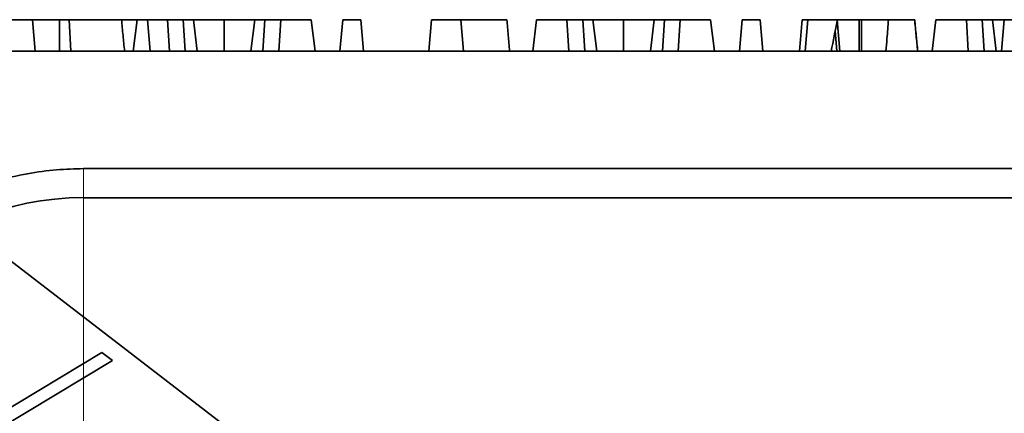
# Model space of a CAD drawing. Units: millimetres. Extents: x -195 to 133, y -83 to 249.
# Drawn here: x -23 to -10, y 226 to 231 of the extents above; entities that cross this region are included whole.
import ezdxf

# ---------------------------------------------------------------- set-up
doc = ezdxf.new("R2010")
doc.units = ezdxf.units.MM
for name, color, linetype, true_color in [('Isometric$38', 7, 'Continuous', 0xffffff), ('ORTHO$36', 7, 'Continuous', 0xffffff), ('ORTHO$37', 7, 'Continuous', 0xffffff)]:
    doc.layers.add(name, color=color, linetype=linetype, true_color=true_color)

msp = doc.modelspace()

# ---------------------------------------------------------------- linework, layer by layer
at = {"layer": 'Isometric$38', "color": 18, "linetype": 'Continuous', "lineweight": 35}
for p, q in [((-19.614, 225.679, 179.475), (-25.902, 230.514, 174.272)), ((-21.766, 227.064, 177.444), (-23.875, 225.794, 173.012)), ((-21.634, 226.963, 177.553), (-21.766, 227.064, 177.444)), ((-23.743, 225.692, 173.121), (-21.634, 226.963, 177.553))]:
    msp.add_line(p, q, dxfattribs=at)
at = {"layer": 'ORTHO$36', "color": 18, "linetype": 'Continuous', "lineweight": 35}
for p, q in [((-23.021, 231.297), (-21.518, 231.297)), ((-21.32, 231.297), (-21.518, 231.297)), ((-21.368, 230.897), (-21.32, 231.297)), ((-21.32, 231.297), (-20.934, 231.297)), ((-20.934, 231.297), (-20.733, 231.297)), ((-20.909, 230.897), (-20.934, 231.297)), ((-20.733, 231.297), (-19.693, 231.297)), ((-20.733, 231.297), (-20.707, 230.897)), ((-19.693, 231.297), (-19.719, 230.897)), ((-19.693, 231.297), (-19.492, 231.297)), ((-19.492, 231.297), (-19.518, 230.897)), ((-19.492, 231.297), (-19.106, 231.297)), ((-19.106, 231.297), (-19.057, 230.897)), ((-18.705, 231.297), (-18.74, 230.897)), ((-18.705, 231.297), (-18.475, 231.297)), ((-18.44, 230.897), (-18.475, 231.297)), ((-17.609, 230.897), (-17.574, 231.297)), ((-17.574, 231.297), (-17.204, 231.297)), ((-17.169, 230.897), (-17.204, 231.297)), ((-16.288, 230.897), (-16.24, 231.297)), ((-16.24, 231.297), (-15.854, 231.297)), ((-15.854, 231.297), (-15.653, 231.297)), ((-15.829, 230.897), (-15.854, 231.297)), ((-15.653, 231.297), (-14.613, 231.297)), ((-15.653, 231.297), (-15.627, 230.897)), ((-14.613, 231.297), (-14.639, 230.897)), ((-14.613, 231.297), (-14.412, 231.297)), ((-14.412, 231.297), (-14.438, 230.897)), ((-14.412, 231.297), (-14.026, 231.297)), ((-14.026, 231.297), (-13.977, 230.897)), ((-13.66, 230.897), (-13.625, 231.297)), ((-13.625, 231.297), (-13.395, 231.297)), ((-13.36, 230.897), (-13.395, 231.297)), ((-12.135, 231.297), (-12.135, 230.897)), ((-11.208, 230.897), (-11.16, 231.297)), ((-11.16, 231.297), (-10.774, 231.297)), ((-10.749, 230.897), (-10.774, 231.297)), ((-10.774, 231.297), (-10.573, 231.297)), ((-10.573, 231.297), (-9.533, 231.297)), ((-10.573, 231.297), (-10.547, 230.897)), ((-28.047, 230.897), (96.992, 230.897)), ((48, 229.402), (-22, 229.402)), ((48, 229.033), (-22, 229.033))]:
    msp.add_line(p, q, dxfattribs=at)
at = {"layer": 'ORTHO$36', "color": 8, "linetype": 'Continuous', "lineweight": 18}
for q in [(-22, 229.402), (-22, 221.864)]:
    msp.add_line((-22, 229.033), q, dxfattribs=at)
at = {"layer": 'ORTHO$36', "color": 18, "linetype": 'Continuous', "lineweight": 35, "extrusion": (0, 0, -1)}
msp.add_arc((22, 225.449), 3.585, 270, 90, dxfattribs=at)
at = {"layer": 'ORTHO$36', "color": 18, "linetype": 'Continuous', "lineweight": 35}
for points, knots in [([(-21.518, 231.297), (-21.511, 231.23), (-21.505, 231.164), (-21.492, 231.03), (-21.485, 230.964), (-21.479, 230.897)], [0, 0, 0, 0, 0.5, 0.5, 1, 1, 1, 1]), ([(-17.204, 231.297), (-17.184, 231.297), (-17.164, 231.297), (-17.102, 231.297), (-17.062, 231.297), (-16.973, 231.297), (-16.927, 231.297), (-16.83, 231.297), (-16.781, 231.297), (-16.692, 231.297), (-16.655, 231.297), (-16.617, 231.297)], [0, 0, 0, 0, 0.115969, 0.115969, 0.354432, 0.354432, 0.592896, 0.592896, 0.831359, 0.831359, 1, 1, 1, 1]), ([(-16.617, 231.297), (-16.611, 231.23), (-16.605, 231.164), (-16.594, 231.03), (-16.588, 230.964), (-16.582, 230.897)], [0, 0, 0, 0, 0.5, 0.5, 1, 1, 1, 1]), ([(-12.861, 231.297), (-12.86, 231.297), (-12.858, 231.297), (-12.843, 231.297), (-12.833, 231.297), (-12.786, 231.297), (-12.738, 231.297), (-12.607, 231.297), (-12.527, 231.297), (-12.389, 231.297), (-12.341, 231.297), (-12.265, 231.297), (-12.239, 231.297), (-12.188, 231.297), (-12.163, 231.297), (-12.135, 231.297)], [0, 0, 0, 0, 0.124722, 0.124722, 0.249872, 0.249872, 0.500173, 0.500173, 0.750474, 0.750474, 0.875624, 0.875624, 0.938199, 0.938199, 1, 1, 1, 1]), ([(-12.135, 231.297), (-12.087, 231.297), (-12.041, 231.297), (-11.949, 231.297), (-11.904, 231.297), (-11.776, 231.297), (-11.698, 231.297), (-11.572, 231.297), (-11.523, 231.297), (-11.472, 231.297), (-11.459, 231.297), (-11.44, 231.297), (-11.435, 231.297), (-11.43, 231.297)], [0, 0, 0, 0, 0.127845, 0.127845, 0.256571, 0.256571, 0.514024, 0.514024, 0.771476, 0.771476, 0.900202, 0.900202, 1, 1, 1, 1]), ([(-11.43, 231.297), (-11.424, 231.23), (-11.418, 231.164), (-11.405, 231.03), (-11.398, 230.964), (-11.392, 230.897)], [0, 0, 0, 0, 0.5, 0.5, 1, 1, 1, 1])]:
    msp.add_open_spline(points, degree=3, knots=knots, dxfattribs=at)
msp.add_open_spline([(-12.896, 230.897), (-12.885, 231.03), (-12.873, 231.164), (-12.861, 231.297)], degree=3, dxfattribs=at)
msp.add_rational_spline([(-22, 229.402), (-29.932, 229.402), (-29.932, 221.47), (-22, 221.47)], [1, 0.333333333333, 0.333333333333, 1], degree=3, dxfattribs=at)
at = {"layer": 'ORTHO$37', "color": 18, "linetype": 'Continuous', "lineweight": 35}
for p, q in [((-22.616, 230.897), (-22.651, 231.297)), ((-22.183, 231.297), (-22.163, 230.897)), ((-21.187, 231.297), (-22.183, 231.297)), ((-21.187, 231.297), (-20.451, 231.297)), ((-21.152, 230.897), (-21.187, 231.297)), ((-20.909, 230.897), (-20.934, 231.297)), ((-20.733, 231.297), (-20.707, 230.897)), ((-20.554, 230.897), (-20.602, 231.297)), ((-20.451, 231.297), (-20.221, 231.297)), ((-20.221, 231.297), (-20.03, 231.297)), ((-20.213, 230.897), (-20.213, 231.297)), ((-20.03, 231.297), (-19.106, 231.297)), ((-19.824, 231.297), (-19.872, 230.897)), ((-19.693, 231.297), (-19.719, 230.897)), ((-19.492, 231.297), (-19.518, 230.897)), ((-19.106, 231.297), (-19.057, 230.897)), ((-18.74, 230.897), (-18.705, 231.297)), ((-18.705, 231.297), (-18.475, 231.297)), ((-18.475, 231.297), (-18.44, 230.897)), ((-17.609, 230.897), (-17.574, 231.297)), ((-17.574, 231.297), (-17.273, 231.297)), ((-17.204, 231.297), (-17.169, 230.897)), ((-16.288, 230.897), (-16.24, 231.297)), ((-16.24, 231.297), (-15.314, 231.297)), ((-15.829, 230.897), (-15.854, 231.297)), ((-15.653, 231.297), (-15.627, 230.897)), ((-15.474, 230.897), (-15.522, 231.297)), ((-15.314, 231.297), (-14.95, 231.297)), ((-15.133, 230.897), (-15.133, 231.297)), ((-14.95, 231.297), (-14.026, 231.297)), ((-14.744, 231.297), (-14.792, 230.897)), ((-14.613, 231.297), (-14.639, 230.897)), ((-14.412, 231.297), (-14.438, 230.897)), ((-14.026, 231.297), (-13.977, 230.897)), ((-13.66, 230.897), (-13.625, 231.297)), ((-13.625, 231.297), (-13.395, 231.297)), ((-13.395, 231.297), (-13.36, 230.897)), ((-12.823, 230.897), (-12.788, 231.297)), ((-12.383, 230.897), (-12.418, 231.297)), ((-12.108, 231.297), (-12.109, 230.897)), ((-11.433, 231.297), (-11.43, 231.297)), ((-11.208, 230.897), (-11.16, 231.297)), ((-11.16, 231.297), (-10.291, 231.297)), ((-10.749, 230.897), (-10.774, 231.297)), ((-10.573, 231.297), (-10.547, 230.897)), ((-10.394, 230.897), (-10.442, 231.297)), ((-10.291, 231.297), (-10.326, 230.897)), ((-12.419, 230.897), (-12.442, 231.155)), ((-10.326, 230.897), (-25.266, 230.897))]:
    msp.add_line(p, q, dxfattribs=at)
for points, knots in [([(-22.984, 231.297), (-22.981, 231.297), (-22.977, 231.297), (-22.956, 231.297), (-22.935, 231.297), (-22.886, 231.297), (-22.858, 231.297), (-22.795, 231.297), (-22.76, 231.297), (-22.681, 231.297), (-22.638, 231.297), (-22.547, 231.297), (-22.5, 231.297), (-22.403, 231.297), (-22.356, 231.297), (-22.305, 231.297)], [0, 0, 0, 0, 0.039899, 0.039899, 0.200024, 0.200024, 0.36015, 0.36015, 0.520275, 0.520275, 0.6804, 0.6804, 0.840526, 0.840526, 1, 1, 1, 1]), ([(-17.273, 231.297), (-17.262, 231.297), (-17.249, 231.297), (-17.216, 231.297), (-17.196, 231.297), (-17.128, 231.297), (-17.073, 231.297), (-16.952, 231.297), (-16.888, 231.297), (-16.784, 231.297), (-16.748, 231.297), (-16.68, 231.297), (-16.648, 231.297), (-16.617, 231.297)], [0, 0, 0, 0, 0.1048, 0.1048, 0.236117, 0.236117, 0.49875, 0.49875, 0.761383, 0.761383, 0.892699, 0.892699, 1, 1, 1, 1]), ([(-16.617, 231.297), (-16.611, 231.23), (-16.605, 231.164), (-16.594, 231.03), (-16.588, 230.964), (-16.582, 230.897)], [0, 0, 0, 0, 0.5, 0.5, 1, 1, 1, 1]), ([(-12.861, 231.297), (-12.861, 231.297), (-12.86, 231.297), (-12.854, 231.297), (-12.848, 231.297), (-12.835, 231.297), (-12.826, 231.297), (-12.807, 231.297), (-12.798, 231.297), (-12.788, 231.297)], [0, 0, 0, 0, 0.268689, 0.268689, 0.538821, 0.538821, 0.808953, 0.808953, 1, 1, 1, 1]), ([(-12.788, 231.297), (-12.787, 231.297), (-12.787, 231.297), (-12.783, 231.297), (-12.779, 231.297), (-12.766, 231.297), (-12.753, 231.297), (-12.703, 231.297), (-12.652, 231.297), (-12.563, 231.297), (-12.531, 231.297), (-12.458, 231.297), (-12.42, 231.297), (-12.339, 231.297), (-12.296, 231.297), (-12.21, 231.297), (-12.167, 231.297), (-12.121, 231.297)], [0, 0, 0, 0, 0.06174, 0.06174, 0.124342, 0.124342, 0.249546, 0.249546, 0.499955, 0.499955, 0.625159, 0.625159, 0.750363, 0.750363, 0.875568, 0.875568, 1, 1, 1, 1]), ([(-12.121, 231.297), (-12.074, 231.297), (-12.029, 231.297), (-11.94, 231.297), (-11.896, 231.297), (-11.771, 231.297), (-11.694, 231.297), (-11.574, 231.297), (-11.53, 231.297), (-11.481, 231.297), (-11.467, 231.297), (-11.447, 231.297), (-11.44, 231.297), (-11.433, 231.297)], [0, 0, 0, 0, 0.128307, 0.128307, 0.257386, 0.257386, 0.515545, 0.515545, 0.773704, 0.773704, 0.902783, 0.902783, 1, 1, 1, 1]), ([(-11.765, 231.297), (-11.768, 231.257), (-11.771, 231.217), (-11.777, 231.137), (-11.78, 231.097), (-11.787, 231.003), (-11.791, 230.95), (-11.796, 230.897)], [0, 0, 0, 0, 0.300767, 0.300767, 0.601533, 0.601533, 1, 1, 1, 1]), ([(-11.433, 231.297), (-11.426, 231.23), (-11.419, 231.164), (-11.406, 231.03), (-11.399, 230.964), (-11.392, 230.897)], [0, 0, 0, 0, 0.5, 0.5, 1, 1, 1, 1]), ([(-11.43, 231.297), (-11.424, 231.23), (-11.418, 231.164), (-11.405, 231.03), (-11.398, 230.964), (-11.392, 230.897)], [0, 0, 0, 0, 0.5, 0.5, 1, 1, 1, 1])]:
    msp.add_open_spline(points, degree=3, knots=knots, dxfattribs=at)
for points in [[(-22.305, 231.297), (-22.305, 231.164), (-22.305, 231.03), (-22.305, 230.897)], [(-22.184, 231.297), (-22.223, 231.297), (-22.263, 231.297), (-22.305, 231.297)], [(-12.896, 230.897), (-12.885, 231.03), (-12.873, 231.164), (-12.861, 231.297)], [(-12.416, 231.284), (-12.442, 231.155), (-12.467, 231.026), (-12.493, 230.897)]]:
    msp.add_open_spline(points, degree=3, dxfattribs=at)

doc.saveas('drawing.dxf')
